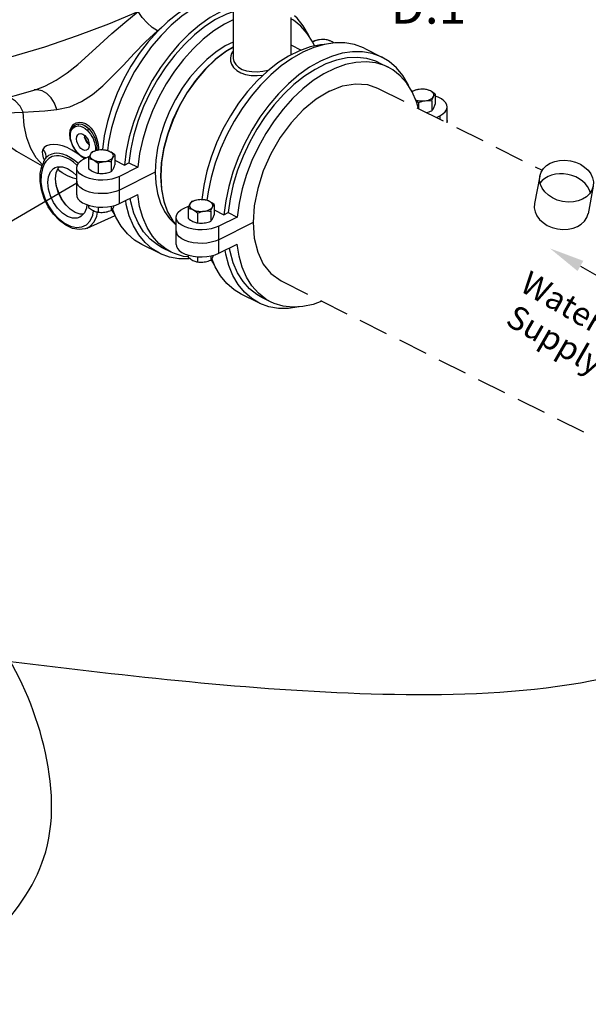
# Model space of a CAD drawing. Extents: x -124 to -23, y -26 to 76.
# Drawn here: x -95 to -80, y -26 to -1 of the extents above; entities that cross this region are included whole.
import ezdxf
from ezdxf.enums import TextEntityAlignment as Align

# ---------------------------------------------------------------- set-up
doc = ezdxf.new("R2010")
doc.units = 0
doc.header["$LTSCALE"] = 1.5
doc.header["$MEASUREMENT"] = 0
doc.linetypes.add('DASHED', pattern=[0.75, 0.5, -0.25])
doc.layers.get('0').update_dxf_attribs({"linetype": 'CONTINUOUS'})
doc.layers.add('hose', color=7, linetype='CONTINUOUS')
doc.styles.add('SIMPLEX', font='ARIAL.TTF', dxfattribs={"width": 0.875})

msp = doc.modelspace()

# ---------------------------------------------------------------- linework, layer by layer
at = {"linetype": 'Continuous'}
for p, q in [((-89.369, -0.139), (-89.369, -1.543)), ((-87.894, -0.542), (-87.894, -1.496)), ((-91.297, -0.879), (-91.186, -0.79)), ((-87.894, -1.235), (-87.626, -1.369)), ((-86.019, -1.326), (-85.568, -1.551)), ((-85.639, -1.694), (-85.413, -1.807)), ((-85.939, -2.253), (-85.681, -2.342)), ((-95.443, -2.671), (-94.537, -2.419)), ((-94.537, -2.419), (-94.393, -2.376)), ((-94.37, -2.383), (-94.443, -2.39)), ((-84.209, -2.498), (-84.209, -2.754)), ((-84.632, -2.71), (-84.632, -2.866)), ((-84.299, -2.665), (-84.299, -2.921)), ((-83.905, -3.23), (-83.905, -2.822)), ((-84.181, -3.092), (-84.092, -3.048)), ((-84.092, -3.048), (-84.092, -3.136)), ((-93.52, -3.461), (-93.529, -3.544)), ((-93.516, -3.529), (-93.512, -3.499)), ((-93.462, -3.335), (-93.462, -3.334)), ((-93.524, -3.636), (-93.537, -3.52)), ((-93.507, -3.685), (-93.524, -3.636)), ((-93.517, -3.558), (-93.516, -3.529)), ((-93.516, -3.588), (-93.517, -3.558)), ((-93.039, -3.784), (-93.077, -3.743)), ((-93.04, -3.77), (-93.053, -3.758)), ((-93.38, -3.951), (-93.316, -4.025)), ((-93.316, -4.011), (-93.357, -3.965)), ((-93.318, -4.027), (-93.351, -4.003)), ((-93.259, -4.06), (-93.316, -4.011)), ((-93.049, -3.781), (-93.038, -3.789)), ((-92.804, -3.886), (-92.808, -3.925)), ((-92.719, -3.921), (-92.703, -3.913)), ((-92.703, -3.913), (-92.685, -3.922)), ((-92.093, -3.949), (-92.14, -4.308)), ((-94.209, -4.241), (-94.231, -4.294)), ((-94.213, -4.12), (-94.18, -4.186)), ((-94.194, -4.209), (-94.209, -4.241)), ((-94.178, -4.272), (-94.204, -4.33)), ((-94.159, -4.149), (-94.194, -4.209)), ((-94.194, -4.209), (-94.194, -4.209)), ((-94.164, -4.245), (-94.178, -4.272)), ((-94.146, -4.217), (-94.164, -4.245)), ((-94.159, -4.149), (-94.159, -4.149)), ((-94.151, -4.133), (-94.151, -4.133)), ((-94.124, -4.189), (-94.146, -4.217)), ((-93.169, -4.144), (-93.222, -4.099)), ((-93.171, -4.147), (-93.03, -4.077)), ((-93.121, -4.122), (-93.139, -4.12)), ((-93.053, -4.138), (-93.053, -4.394)), ((-92.809, -4.261), (-92.809, -4.516)), ((-92.476, -4.216), (-92.476, -4.472)), ((-92.386, -4.049), (-92.386, -4.305)), ((-92.386, -4.185), (-92.14, -4.308)), ((-92.14, -4.308), (-92.026, -4.252)), ((-92.026, -4.252), (-91.801, -4.364)), ((-94.289, -4.519), (-94.247, -4.338)), ((-94.231, -4.294), (-94.247, -4.338)), ((-94.204, -4.33), (-94.229, -4.394)), ((-93.897, -4.656), (-93.88, -4.506)), ((-93.88, -4.506), (-93.83, -4.383)), ((-93.83, -4.383), (-93.799, -4.348)), ((-93.358, -5.063), (-93.358, -4.373)), ((-91.801, -4.364), (-92.269, -4.598)), ((-91.353, -4.486), (-92.269, -4.944)), ((-92.269, -5.289), (-92.269, -4.598)), ((-93.277, -4.873), (-93.325, -4.819)), ((-93.211, -4.922), (-93.277, -4.873)), ((-93.127, -4.964), (-93.211, -4.922)), ((-93.03, -4.997), (-93.127, -4.964)), ((-92.269, -5.289), (-91.801, -5.055)), ((-90.181, -5.19), (-90.165, -5.182)), ((-90.165, -5.182), (-90.147, -5.191)), ((-89.555, -5.218), (-89.602, -5.577)), ((-93.053, -5.334), (-93.053, -5.387)), ((-92.95, -5.589), (-92.928, -5.472)), ((-92.809, -5.379), (-92.809, -5.509)), ((-92.476, -5.358), (-92.476, -5.465)), ((-92.38, -5.585), (-92.463, -5.452)), ((-90.633, -5.416), (-90.492, -5.345)), ((-90.516, -5.407), (-90.516, -5.663)), ((-90.272, -5.529), (-90.272, -5.785)), ((-89.938, -5.485), (-89.938, -5.741)), ((-89.849, -5.318), (-89.849, -5.574)), ((-89.849, -5.454), (-89.602, -5.577)), ((-89.602, -5.577), (-89.489, -5.52)), ((-89.489, -5.52), (-89.263, -5.633)), ((-93.09, -5.915), (-92.374, -5.595)), ((-90.82, -6.332), (-90.82, -5.642)), ((-89.263, -5.633), (-89.731, -5.867)), ((-88.857, -5.775), (-89.731, -6.213)), ((-90.82, -5.987), (-90.814, -6.031)), ((-90.787, -6.088), (-90.814, -6.031)), ((-89.731, -6.558), (-89.731, -5.867)), ((-90.74, -6.142), (-90.787, -6.088)), ((-90.673, -6.191), (-90.74, -6.142)), ((-90.59, -6.232), (-90.673, -6.191)), ((-91.244, -6.56), (-91.695, -6.334)), ((-90.947, -6.53), (-91.173, -6.417)), ((-89.731, -6.558), (-89.263, -6.324)), ((-90.516, -6.603), (-90.516, -6.656)), ((-90.272, -6.648), (-90.272, -6.778)), ((-89.938, -6.626), (-89.938, -6.733)), ((-89.843, -6.853), (-89.925, -6.72)), ((-88.402, -7.079), (-88.142, -7.264)), ((-88.706, -7.828), (-89.157, -7.603)), ((-88.409, -7.799), (-88.635, -7.686))]:
    msp.add_line(p, q, dxfattribs=at)
at = {"linetype": 'DASHED'}
for p, q in [((-85.681, -2.342), (-81.483, -4.441)), ((-88.142, -7.264), (-77.85, -12.409))]:
    msp.add_line(p, q, dxfattribs=at)
for p, q in [((-95.071, -5.765), (-93.352, -4.762)), ((-80.503, -6.885), (-79.602, -7.405))]:
    msp.add_line(p, q)
at = {"linetype": 'Continuous'}
for points in [[(-89.7, 0.03), (-89.941, -0.021), (-90.214, -0.118), (-90.489, -0.256), (-90.762, -0.431), (-91.029, -0.642), (-91.288, -0.886), (-91.533, -1.16), (-91.763, -1.46), (-91.974, -1.781), (-92.163, -2.12), (-92.328, -2.472), (-92.465, -2.832), (-92.575, -3.196), (-92.654, -3.558), (-92.703, -3.913)], [(-89.675, 0.014), (-89.848, -0.037), (-90.126, -0.157), (-90.403, -0.314), (-90.677, -0.508), (-90.944, -0.736), (-91.201, -0.995), (-91.445, -1.281), (-91.671, -1.591), (-91.879, -1.921), (-92.064, -2.268), (-92.225, -2.625), (-92.36, -2.991), (-92.467, -3.358), (-92.544, -3.724), (-92.572, -3.94)], [(-95.908, -1.783), (-95.036, -1.547), (-94.174, -1.285), (-93.335, -1.001), (-92.535, -0.701), (-91.786, -0.389)], [(-94.394, -2.376), (-94.17, -2.293), (-93.878, -2.14), (-93.6, -1.951), (-93.332, -1.735), (-93.056, -1.492), (-92.769, -1.229), (-92.463, -0.95), (-92.132, -0.663), (-91.786, -0.389)], [(-89.369, -0.254), (-89.397, -0.263), (-89.675, -0.382), (-89.952, -0.54), (-90.226, -0.734), (-90.493, -0.962), (-90.75, -1.22), (-90.993, -1.506), (-91.22, -1.817), (-91.428, -2.147), (-91.613, -2.493), (-91.774, -2.851), (-91.909, -3.216), (-92.015, -3.584), (-92.093, -3.949)], [(-91.297, -0.879), (-91.429, -0.792), (-91.562, -0.675), (-91.685, -0.537), (-91.786, -0.389)], [(-89.369, -0.396), (-89.537, -0.457), (-89.812, -0.594), (-90.085, -0.769)], [(-87.42, -1.032), (-87.441, -0.982), (-87.575, -0.752), (-87.736, -0.555), (-87.803, -0.497)], [(-89.369, -0.598), (-89.587, -0.707), (-89.86, -0.882), (-90.127, -1.093), (-90.385, -1.338), (-90.631, -1.611), (-90.861, -1.911), (-91.072, -2.232), (-91.261, -2.571), (-91.425, -2.923), (-91.563, -3.283), (-91.673, -3.647), (-91.752, -4.009), (-91.801, -4.364)], [(-87.293, -1.266), (-87.335, -1.169), (-87.473, -0.947), (-87.637, -0.76), (-87.826, -0.61), (-87.894, -0.571)], [(-93.868, -2.888), (-93.535, -2.816), (-93.235, -2.683), (-92.957, -2.501), (-92.694, -2.283), (-92.432, -2.031), (-92.167, -1.754), (-91.891, -1.46), (-91.6, -1.159), (-91.297, -0.879)], [(-90.085, -0.769), (-90.353, -0.981), (-90.611, -1.225), (-90.857, -1.498), (-91.086, -1.798), (-91.297, -2.119), (-91.486, -2.458), (-91.651, -2.81), (-91.789, -3.17), (-91.898, -3.534), (-91.978, -3.896), (-92.026, -4.252)], [(-89.369, -1.167), (-89.569, -1.266), (-89.806, -1.422), (-90.037, -1.61), (-90.26, -1.829), (-90.469, -2.075), (-90.663, -2.344), (-90.837, -2.632), (-90.989, -2.933), (-91.118, -3.245), (-91.219, -3.561), (-91.293, -3.876), (-91.338, -4.186), (-91.353, -4.486)], [(-86.019, -1.326), (-86.043, -1.314), (-86.269, -1.231), (-86.513, -1.188), (-86.77, -1.186), (-87.037, -1.226), (-87.311, -1.306), (-87.588, -1.425), (-87.866, -1.583), (-88.14, -1.777), (-88.407, -2.005), (-88.664, -2.263), (-88.907, -2.55), (-89.134, -2.86), (-89.341, -3.19), (-89.526, -3.536), (-89.688, -3.894), (-89.822, -4.259), (-89.929, -4.627), (-90.006, -4.993), (-90.035, -5.209)], [(-87.045, -1.228), (-87.136, -1.233), (-87.403, -1.289), (-87.676, -1.387), (-87.951, -1.524)], [(-87.325, -1.152), (-87.336, -1.164), (-87.337, -1.165)], [(-87.158, -1.107), (-87.2, -1.114), (-87.24, -1.124), (-87.276, -1.138), (-87.307, -1.154), (-87.334, -1.171), (-87.334, -1.172)], [(-87.158, -1.107), (-87.191, -1.112), (-87.223, -1.119), (-87.256, -1.128), (-87.29, -1.139), (-87.325, -1.152)], [(-86.869, -1.145), (-86.903, -1.131), (-86.941, -1.119), (-86.982, -1.11), (-87.025, -1.104), (-87.069, -1.102), (-87.114, -1.102), (-87.158, -1.107)], [(-86.869, -1.145), (-86.893, -1.134), (-86.917, -1.125), (-86.941, -1.118), (-86.966, -1.112), (-86.991, -1.107)], [(-86.807, -1.192), (-86.816, -1.181), (-86.84, -1.162), (-86.869, -1.145)], [(-86.797, -1.19), (-86.809, -1.181), (-86.839, -1.162), (-86.869, -1.145)], [(-89.369, -1.297), (-89.553, -1.405), (-89.825, -1.614), (-90.085, -1.863), (-90.329, -2.148), (-90.551, -2.464), (-90.747, -2.802), (-90.913, -3.158), (-91.045, -3.523), (-91.141, -3.89), (-91.199, -4.251), (-91.218, -4.601), (-91.197, -4.93), (-91.136, -5.233), (-91.038, -5.503)], [(-89.369, -1.302), (-89.535, -1.4), (-89.807, -1.607), (-90.068, -1.855), (-90.313, -2.139), (-90.536, -2.454), (-90.733, -2.793), (-90.9, -3.148), (-91.034, -3.514), (-91.132, -3.881), (-91.192, -4.244), (-91.212, -4.594), (-91.193, -4.924), (-91.134, -5.227), (-91.037, -5.498)], [(-85.568, -1.551), (-85.591, -1.54), (-85.818, -1.456), (-86.062, -1.414), (-86.318, -1.412), (-86.586, -1.451), (-86.86, -1.531), (-87.137, -1.651), (-87.414, -1.809), (-87.689, -2.003), (-87.956, -2.23), (-88.212, -2.489), (-88.456, -2.775), (-88.683, -3.085), (-88.89, -3.416), (-89.075, -3.762), (-89.236, -4.12), (-89.371, -4.485), (-89.478, -4.853), (-89.555, -5.218)], [(-89.369, -1.4), (-89.379, -1.413), (-89.406, -1.46), (-89.426, -1.515), (-89.437, -1.579), (-89.433, -1.651), (-89.408, -1.731), (-89.356, -1.815), (-89.275, -1.892), (-89.171, -1.953), (-89.047, -1.995), (-88.906, -2.019), (-88.755, -2.023), (-88.598, -2.01), (-88.596, -2.01)], [(-87.951, -1.524), (-88.224, -1.7), (-88.492, -1.911), (-88.75, -2.155), (-88.996, -2.429), (-89.226, -2.728), (-89.436, -3.05), (-89.625, -3.389), (-89.79, -3.741), (-89.928, -4.101), (-90.037, -4.464), (-90.117, -4.826), (-90.165, -5.182)], [(-85.639, -1.694), (-85.725, -1.655), (-85.955, -1.585), (-86.201, -1.557), (-86.459, -1.572), (-86.727, -1.628), (-87, -1.725), (-87.274, -1.863), (-87.547, -2.038), (-87.815, -2.25), (-88.073, -2.494), (-88.319, -2.767), (-88.549, -3.067), (-88.76, -3.388), (-88.949, -3.727), (-89.113, -4.079), (-89.251, -4.439), (-89.361, -4.803), (-89.44, -5.165), (-89.489, -5.52)], [(-89.369, -1.543), (-89.366, -1.587), (-89.345, -1.661), (-89.299, -1.739), (-89.227, -1.81), (-89.133, -1.866), (-89.021, -1.903), (-88.893, -1.922), (-88.755, -1.923), (-88.612, -1.909), (-88.471, -1.881), (-88.443, -1.873)], [(-85.414, -1.807), (-85.5, -1.768), (-85.729, -1.698), (-85.975, -1.67), (-86.234, -1.684), (-86.501, -1.741), (-86.774, -1.838), (-87.049, -1.976), (-87.322, -2.151)], [(-84.882, -2.301), (-84.903, -2.251), (-85.038, -2.02), (-85.199, -1.824), (-85.384, -1.663), (-85.568, -1.551)], [(-84.64, -2.862), (-84.688, -2.692), (-84.797, -2.438), (-84.935, -2.216), (-85.1, -2.028), (-85.289, -1.878), (-85.414, -1.807)], [(-87.322, -2.151), (-87.589, -2.362), (-87.848, -2.606), (-88.093, -2.88), (-88.323, -3.18), (-88.534, -3.501), (-88.723, -3.84), (-88.888, -4.192), (-89.026, -4.552), (-89.135, -4.916), (-89.215, -5.278), (-89.263, -5.633)], [(-86.911, -2.42), (-86.574, -2.287), (-86.246, -2.231), (-85.939, -2.253)], [(-93.868, -2.888), (-93.927, -2.728), (-94.013, -2.588), (-94.121, -2.479), (-94.243, -2.409), (-94.37, -2.383)], [(-86.911, -2.42), (-87.249, -2.625), (-87.577, -2.896), (-87.884, -3.226), (-88.162, -3.603), (-88.402, -4.016), (-88.596, -4.454), (-88.74, -4.902), (-88.827, -5.347), (-88.857, -5.775)], [(-84.787, -2.421), (-84.799, -2.433), (-84.8, -2.434)], [(-84.62, -2.375), (-84.663, -2.383), (-84.702, -2.393), (-84.738, -2.407), (-84.77, -2.422), (-84.796, -2.44), (-84.796, -2.44)], [(-84.62, -2.375), (-84.653, -2.381), (-84.686, -2.388), (-84.719, -2.397), (-84.752, -2.408), (-84.787, -2.421)], [(-84.332, -2.414), (-84.365, -2.4), (-84.403, -2.388), (-84.444, -2.379), (-84.487, -2.373), (-84.532, -2.37), (-84.576, -2.371), (-84.62, -2.375)], [(-84.332, -2.414), (-84.355, -2.403), (-84.379, -2.394), (-84.404, -2.387), (-84.428, -2.381), (-84.454, -2.376)], [(-84.254, -2.559), (-84.246, -2.537), (-84.244, -2.514), (-84.249, -2.492), (-84.261, -2.47), (-84.279, -2.45), (-84.302, -2.431), (-84.332, -2.414)], [(-84.209, -2.498), (-84.241, -2.472), (-84.272, -2.45), (-84.302, -2.431), (-84.332, -2.414)], [(-84.254, -2.559), (-84.245, -2.543), (-84.237, -2.53), (-84.228, -2.518), (-84.219, -2.507), (-84.209, -2.498)], [(-94.722, -2.958), (-94.804, -2.801), (-94.917, -2.675), (-95.05, -2.592), (-95.109, -2.578)], [(-84.709, -2.644), (-84.683, -2.652), (-84.642, -2.661), (-84.599, -2.667), (-84.554, -2.669), (-84.509, -2.668), (-84.466, -2.664)], [(-84.704, -2.655), (-84.682, -2.67), (-84.658, -2.689), (-84.632, -2.71)], [(-84.632, -2.71), (-84.589, -2.694), (-84.547, -2.681), (-84.506, -2.671), (-84.466, -2.664)], [(-84.466, -2.664), (-84.423, -2.657), (-84.384, -2.646), (-84.348, -2.633), (-84.316, -2.617), (-84.29, -2.599), (-84.269, -2.58), (-84.254, -2.559)], [(-84.466, -2.664), (-84.433, -2.661), (-84.4, -2.659), (-84.367, -2.66), (-84.334, -2.661), (-84.299, -2.665)], [(-84.299, -2.665), (-84.287, -2.633), (-84.276, -2.605), (-84.265, -2.581), (-84.254, -2.559)], [(-84.254, -2.861), (-84.245, -2.843), (-84.237, -2.824), (-84.228, -2.803), (-84.219, -2.78), (-84.209, -2.754)], [(-83.905, -2.822), (-83.911, -2.778), (-83.938, -2.721), (-83.986, -2.667), (-84.052, -2.618), (-84.136, -2.577), (-84.209, -2.551)], [(-96.283, -2.87), (-95.795, -3.293), (-94.89, -3.955), (-94.241, -4.328)], [(-96.24, -2.86), (-96.181, -2.886), (-95.945, -2.933), (-95.688, -2.959), (-95.429, -2.97), (-95.18, -2.972), (-94.943, -2.967), (-94.722, -2.958)], [(-94.722, -2.958), (-94.459, -2.941), (-94.175, -2.918), (-93.868, -2.888)], [(-94.232, -4.299), (-94.391, -4.123), (-94.531, -3.885), (-94.634, -3.608), (-94.698, -3.297), (-94.722, -2.958)], [(-84.44, -2.962), (-84.433, -2.961), (-84.4, -2.954), (-84.367, -2.945), (-84.334, -2.934), (-84.299, -2.921)], [(-84.299, -2.921), (-84.287, -2.909), (-84.276, -2.896), (-84.265, -2.88), (-84.254, -2.861)], [(-84.092, -3.048), (-84.017, -3.002), (-83.959, -2.951), (-83.922, -2.895), (-83.906, -2.837), (-83.905, -2.822)], [(-93.485, -3.326), (-93.431, -3.265), (-93.368, -3.228), (-93.297, -3.211), (-93.218, -3.216), (-93.137, -3.245), (-93.06, -3.295), (-92.99, -3.365), (-92.931, -3.447), (-92.882, -3.54), (-92.842, -3.647), (-92.814, -3.769), (-92.804, -3.886)], [(-93.462, -3.334), (-93.429, -3.302), (-93.389, -3.277), (-93.343, -3.261), (-93.298, -3.255)], [(-93.298, -3.255), (-93.311, -3.268), (-93.318, -3.286), (-93.316, -3.307)], [(-93.298, -3.255), (-93.236, -3.264), (-93.171, -3.289), (-93.105, -3.329), (-93.043, -3.383)], [(-93.298, -3.255), (-93.233, -3.262), (-93.166, -3.286), (-93.102, -3.328), (-93.043, -3.383)], [(-83.905, -3.167), (-83.906, -3.182), (-83.917, -3.224)], [(-93.537, -3.52), (-93.524, -3.414), (-93.485, -3.326)], [(-93.462, -3.335), (-93.488, -3.372), (-93.52, -3.461)], [(-93.512, -3.499), (-93.506, -3.467), (-93.495, -3.435), (-93.48, -3.403), (-93.459, -3.373)], [(-93.459, -3.373), (-93.431, -3.346), (-93.396, -3.324), (-93.356, -3.311), (-93.316, -3.307)], [(-93.361, -3.636), (-93.353, -3.579), (-93.33, -3.535), (-93.302, -3.512)], [(-93.316, -3.307), (-93.259, -3.314), (-93.199, -3.337), (-93.139, -3.374), (-93.082, -3.424)], [(-93.302, -3.512), (-93.294, -3.509), (-93.249, -3.503), (-93.199, -3.519), (-93.149, -3.553), (-93.104, -3.604), (-93.068, -3.666), (-93.045, -3.733), (-93.037, -3.798)], [(-93.043, -3.383), (-93.059, -3.394), (-93.073, -3.409), (-93.082, -3.424)], [(-93.082, -3.424), (-93.044, -3.466), (-93.004, -3.518), (-92.969, -3.575), (-92.94, -3.632), (-92.918, -3.684), (-92.903, -3.732), (-92.892, -3.774), (-92.886, -3.812), (-92.882, -3.846), (-92.881, -3.876)], [(-93.043, -3.383), (-93.004, -3.43), (-92.963, -3.487), (-92.927, -3.551), (-92.899, -3.614), (-92.878, -3.672), (-92.863, -3.724), (-92.853, -3.77), (-92.847, -3.812), (-92.844, -3.849), (-92.843, -3.881)], [(-93.529, -3.544), (-93.521, -3.631), (-93.492, -3.741), (-93.444, -3.85), (-93.38, -3.951)], [(-93.357, -3.965), (-93.398, -3.911), (-93.433, -3.852), (-93.461, -3.797), (-93.481, -3.747), (-93.496, -3.701), (-93.506, -3.659), (-93.512, -3.621), (-93.516, -3.588)], [(-93.097, -3.922), (-93.104, -3.925), (-93.149, -3.931), (-93.199, -3.916), (-93.249, -3.881), (-93.294, -3.83), (-93.33, -3.768), (-93.353, -3.701), (-93.361, -3.636)], [(-93.162, -3.545), (-93.155, -3.602), (-93.131, -3.669), (-93.095, -3.73), (-93.049, -3.781)], [(-93.053, -3.758), (-93.103, -3.692), (-93.141, -3.618), (-93.161, -3.548)], [(-93.077, -3.743), (-93.115, -3.688), (-93.142, -3.635), (-93.155, -3.597)], [(-94.221, -3.911), (-94.235, -3.969), (-94.234, -4.039), (-94.213, -4.12)], [(-93.351, -4.003), (-93.478, -3.924), (-93.602, -3.862), (-93.724, -3.817), (-93.84, -3.789), (-93.948, -3.78), (-94.047, -3.789), (-94.129, -3.817), (-94.187, -3.859), (-94.221, -3.911)], [(-94.221, -3.911), (-94.177, -3.962), (-94.15, -4.021), (-94.143, -4.084), (-94.151, -4.133)], [(-93.319, -4.267), (-93.332, -4.255), (-93.419, -4.183), (-93.516, -4.118), (-93.616, -4.065), (-93.713, -4.03), (-93.798, -4.012), (-93.873, -4.007), (-93.936, -4.013), (-93.99, -4.026), (-94.036, -4.044), (-94.075, -4.066), (-94.107, -4.091), (-94.133, -4.117), (-94.155, -4.144), (-94.159, -4.149)], [(-93.316, -4.025), (-93.318, -4.022), (-93.316, -4.011)], [(-93.037, -3.798), (-93.045, -3.856), (-93.068, -3.899), (-93.097, -3.922)], [(-92.797, -3.926), (-92.839, -3.934), (-92.879, -3.944), (-92.915, -3.957), (-92.946, -3.973), (-92.973, -3.991), (-92.994, -4.011), (-93.009, -4.032)], [(-92.964, -3.972), (-92.976, -3.983), (-92.987, -3.997), (-92.998, -4.013), (-93.009, -4.032)], [(-92.797, -3.926), (-92.83, -3.932), (-92.863, -3.939), (-92.896, -3.948), (-92.929, -3.959), (-92.964, -3.972)], [(-92.881, -3.876), (-92.882, -3.905), (-92.886, -3.935), (-92.888, -3.946)], [(-92.843, -3.881), (-92.844, -3.912), (-92.846, -3.935)], [(-92.508, -3.965), (-92.542, -3.95), (-92.58, -3.938), (-92.621, -3.929), (-92.664, -3.924), (-92.709, -3.921), (-92.753, -3.922), (-92.797, -3.926)], [(-92.508, -3.965), (-92.532, -3.954), (-92.556, -3.945), (-92.58, -3.937), (-92.605, -3.931), (-92.63, -3.927)], [(-92.431, -4.109), (-92.423, -4.087), (-92.421, -4.065), (-92.426, -4.043), (-92.438, -4.021), (-92.455, -4.001), (-92.479, -3.982), (-92.508, -3.965)], [(-92.386, -4.049), (-92.418, -4.023), (-92.448, -4.001), (-92.478, -3.981), (-92.508, -3.965)], [(-94.178, -4.272), (-94.194, -4.246), (-94.197, -4.22), (-94.194, -4.209)], [(-94.151, -4.133), (-94.155, -4.142), (-94.159, -4.149)], [(-93.346, -4.318), (-93.361, -4.302), (-93.443, -4.232), (-93.533, -4.169), (-93.629, -4.119), (-93.72, -4.087), (-93.802, -4.071), (-93.873, -4.069), (-93.934, -4.077), (-93.986, -4.092), (-94.03, -4.113), (-94.067, -4.136), (-94.098, -4.162), (-94.124, -4.189)], [(-93.358, -4.373), (-93.357, -4.358), (-93.341, -4.3), (-93.303, -4.244), (-93.246, -4.193), (-93.171, -4.147)], [(-93.147, -4.135), (-93.231, -4.094), (-93.316, -4.025)], [(-93.139, -4.12), (-93.199, -4.097), (-93.259, -4.06)], [(-93.009, -4.032), (-93.017, -4.049), (-93.026, -4.068), (-93.035, -4.09), (-93.044, -4.113), (-93.053, -4.138)], [(-93.053, -4.138), (-93.022, -4.144), (-92.991, -4.152), (-92.961, -4.163), (-92.931, -4.176)], [(-93.009, -4.032), (-93.017, -4.054), (-93.019, -4.076), (-93.014, -4.098), (-93.002, -4.12), (-92.984, -4.141), (-92.96, -4.159), (-92.931, -4.176)], [(-92.931, -4.176), (-92.907, -4.189), (-92.883, -4.204), (-92.859, -4.221), (-92.835, -4.24), (-92.809, -4.261)], [(-92.931, -4.176), (-92.897, -4.191), (-92.86, -4.203), (-92.819, -4.212), (-92.775, -4.218), (-92.731, -4.22), (-92.686, -4.219), (-92.642, -4.215)], [(-92.809, -4.261), (-92.766, -4.245), (-92.724, -4.232), (-92.683, -4.222), (-92.642, -4.215)], [(-92.642, -4.215), (-92.6, -4.208), (-92.561, -4.197), (-92.525, -4.184), (-92.493, -4.168), (-92.467, -4.15), (-92.446, -4.13), (-92.431, -4.109)], [(-92.642, -4.215), (-92.61, -4.212), (-92.577, -4.21), (-92.544, -4.21), (-92.51, -4.212), (-92.476, -4.216)], [(-92.476, -4.216), (-92.464, -4.184), (-92.453, -4.156), (-92.442, -4.131), (-92.431, -4.109)], [(-92.431, -4.109), (-92.422, -4.094), (-92.413, -4.08), (-92.405, -4.069), (-92.396, -4.058), (-92.386, -4.049)], [(-93.09, -5.914), (-93.14, -5.933), (-93.298, -5.954), (-93.467, -5.923), (-93.636, -5.844), (-93.799, -5.723), (-93.95, -5.563), (-94.082, -5.371), (-94.187, -5.159), (-94.258, -4.939), (-94.293, -4.722), (-94.289, -4.519)], [(-94.229, -4.394), (-94.266, -4.557), (-94.27, -4.745), (-94.238, -4.945), (-94.173, -5.149), (-94.078, -5.344), (-93.959, -5.523), (-93.821, -5.675), (-93.671, -5.792), (-93.517, -5.869), (-93.367, -5.901), (-93.229, -5.888), (-93.109, -5.829), (-93.015, -5.728), (-92.95, -5.589)], [(-94.229, -4.394), (-94.247, -4.365), (-94.247, -4.338)], [(-94.094, -4.754), (-94.077, -4.604), (-94.027, -4.482), (-93.948, -4.394), (-93.91, -4.372)], [(-93.91, -4.372), (-93.844, -4.349), (-93.723, -4.348), (-93.594, -4.392), (-93.464, -4.477), (-93.358, -4.585)], [(-93.728, -4.504), (-93.784, -4.461), (-93.833, -4.412), (-93.839, -4.404)], [(-93.343, -4.671), (-93.449, -4.638), (-93.593, -4.58), (-93.728, -4.504)], [(-92.269, -4.598), (-92.359, -4.636), (-92.462, -4.665), (-92.574, -4.683), (-92.69, -4.691), (-92.808, -4.689), (-92.922, -4.675), (-93.03, -4.651), (-93.127, -4.618), (-93.211, -4.577), (-93.277, -4.528), (-93.325, -4.474), (-93.352, -4.417), (-93.358, -4.373)], [(-93.053, -4.394), (-93.022, -4.42), (-92.991, -4.443), (-92.961, -4.462), (-92.931, -4.479)], [(-92.931, -4.479), (-92.907, -4.49), (-92.883, -4.499), (-92.859, -4.506), (-92.835, -4.512), (-92.809, -4.516)], [(-92.809, -4.516), (-92.766, -4.521), (-92.724, -4.522), (-92.683, -4.521), (-92.642, -4.517)], [(-92.642, -4.517), (-92.61, -4.512), (-92.577, -4.505), (-92.544, -4.496), (-92.51, -4.485), (-92.476, -4.472)], [(-92.476, -4.472), (-92.464, -4.46), (-92.453, -4.447), (-92.442, -4.43), (-92.431, -4.411)], [(-92.431, -4.411), (-92.422, -4.394), (-92.413, -4.375), (-92.405, -4.354), (-92.396, -4.331), (-92.386, -4.305)], [(-91.353, -4.486), (-91.338, -4.771), (-91.293, -5.036), (-91.219, -5.277), (-91.118, -5.492), (-90.989, -5.675), (-90.837, -5.824), (-90.82, -5.835)], [(-93.277, -5.638), (-93.344, -5.661), (-93.464, -5.662), (-93.594, -5.618), (-93.723, -5.532), (-93.844, -5.41), (-93.948, -5.261), (-94.027, -5.094), (-94.077, -4.922), (-94.094, -4.754)], [(-93.192, -5.562), (-93.267, -5.563), (-93.396, -5.519), (-93.526, -5.433), (-93.647, -5.312), (-93.75, -5.163), (-93.83, -4.996), (-93.88, -4.823), (-93.897, -4.656)], [(-93.616, -5.342), (-93.718, -5.205), (-93.808, -5.034), (-93.871, -4.853), (-93.885, -4.77)], [(-93.358, -4.718), (-93.352, -4.762), (-93.325, -4.819)], [(-92.808, -5.034), (-92.922, -5.021), (-93.03, -4.997)], [(-92.269, -4.944), (-92.359, -4.981), (-92.462, -5.01), (-92.574, -5.029), (-92.69, -5.037), (-92.808, -5.034)], [(-93.358, -5.063), (-93.352, -5.108), (-93.325, -5.165), (-93.277, -5.219), (-93.211, -5.267), (-93.127, -5.309), (-93.03, -5.342), (-92.922, -5.366), (-92.808, -5.379), (-92.69, -5.382), (-92.574, -5.374), (-92.462, -5.355), (-92.359, -5.327), (-92.269, -5.289)], [(-91.244, -6.56), (-91.428, -6.448), (-91.613, -6.287), (-91.774, -6.091), (-91.909, -5.86), (-92.015, -5.599), (-92.093, -5.311), (-92.108, -5.209)], [(-91.173, -6.417), (-91.297, -6.345), (-91.486, -6.195), (-91.651, -6.008), (-91.789, -5.786), (-91.898, -5.532), (-91.978, -5.249), (-91.993, -5.151)], [(-90.947, -6.53), (-91.072, -6.458), (-91.261, -6.308), (-91.425, -6.121), (-91.563, -5.899), (-91.673, -5.645), (-91.752, -5.362), (-91.801, -5.055)], [(-90.26, -5.195), (-90.302, -5.202), (-90.341, -5.213), (-90.377, -5.226), (-90.409, -5.242), (-90.435, -5.26), (-90.456, -5.28), (-90.471, -5.301)], [(-90.426, -5.24), (-90.438, -5.252), (-90.449, -5.266), (-90.46, -5.282), (-90.471, -5.301)], [(-90.26, -5.195), (-90.292, -5.2), (-90.325, -5.208), (-90.358, -5.217), (-90.392, -5.228), (-90.426, -5.24)], [(-89.971, -5.234), (-90.005, -5.219), (-90.042, -5.207), (-90.083, -5.198), (-90.127, -5.193), (-90.171, -5.19), (-90.216, -5.191), (-90.26, -5.195)], [(-89.971, -5.234), (-89.995, -5.223), (-90.019, -5.214), (-90.043, -5.206), (-90.067, -5.2), (-90.093, -5.196)], [(-89.893, -5.378), (-89.885, -5.356), (-89.883, -5.334), (-89.888, -5.312), (-89.9, -5.29), (-89.918, -5.27), (-89.942, -5.251), (-89.971, -5.234)], [(-89.849, -5.318), (-89.88, -5.292), (-89.911, -5.27), (-89.941, -5.25), (-89.971, -5.234)], [(-93.101, -5.318), (-93.11, -5.405), (-93.16, -5.528), (-93.24, -5.615), (-93.277, -5.638)], [(-93.09, -5.914), (-93.015, -5.87), (-92.912, -5.76), (-92.842, -5.61), (-92.823, -5.507)], [(-93.053, -5.387), (-93.028, -5.408), (-93.003, -5.427), (-92.979, -5.444), (-92.955, -5.458), (-92.931, -5.471)], [(-92.931, -5.471), (-92.907, -5.482), (-92.883, -5.492), (-92.859, -5.499), (-92.835, -5.505), (-92.809, -5.509)], [(-92.809, -5.509), (-92.774, -5.513), (-92.741, -5.515), (-92.708, -5.515), (-92.675, -5.513), (-92.642, -5.51)], [(-92.642, -5.51), (-92.61, -5.505), (-92.577, -5.497), (-92.544, -5.488), (-92.51, -5.477), (-92.476, -5.465)], [(-92.476, -5.465), (-92.466, -5.455), (-92.457, -5.445), (-92.448, -5.433), (-92.44, -5.42), (-92.431, -5.404)], [(-91.695, -6.334), (-91.879, -6.223), (-92.064, -6.062), (-92.225, -5.865), (-92.36, -5.635), (-92.445, -5.427)], [(-92.431, -5.404), (-92.422, -5.387), (-92.413, -5.368), (-92.405, -5.347), (-92.401, -5.338)], [(-91.038, -5.503), (-90.903, -5.734), (-90.82, -5.827)], [(-91.037, -5.498), (-90.904, -5.731), (-90.82, -5.826)], [(-90.82, -5.642), (-90.819, -5.627), (-90.803, -5.569), (-90.766, -5.513), (-90.709, -5.461), (-90.633, -5.416)], [(-90.471, -5.301), (-90.48, -5.318), (-90.489, -5.337), (-90.497, -5.358), (-90.506, -5.382), (-90.516, -5.407)], [(-90.516, -5.407), (-90.484, -5.413), (-90.454, -5.421), (-90.424, -5.432), (-90.394, -5.445)], [(-90.471, -5.301), (-90.479, -5.323), (-90.481, -5.345), (-90.476, -5.367), (-90.464, -5.389), (-90.447, -5.409), (-90.423, -5.428), (-90.394, -5.445)], [(-90.394, -5.445), (-90.37, -5.458), (-90.346, -5.473), (-90.322, -5.49), (-90.297, -5.508), (-90.272, -5.529)], [(-90.394, -5.445), (-90.36, -5.46), (-90.322, -5.472), (-90.281, -5.481), (-90.238, -5.486), (-90.193, -5.489), (-90.149, -5.488), (-90.105, -5.484)], [(-90.272, -5.529), (-90.228, -5.514), (-90.187, -5.501), (-90.146, -5.491), (-90.105, -5.484)], [(-90.105, -5.484), (-90.063, -5.477), (-90.023, -5.466), (-89.987, -5.453), (-89.955, -5.437), (-89.929, -5.419), (-89.908, -5.399), (-89.893, -5.378)], [(-90.105, -5.484), (-90.072, -5.48), (-90.039, -5.479), (-90.006, -5.479), (-89.973, -5.481), (-89.938, -5.485)], [(-89.938, -5.485), (-89.926, -5.453), (-89.915, -5.425), (-89.904, -5.4), (-89.893, -5.378)], [(-89.893, -5.378), (-89.885, -5.363), (-89.876, -5.349), (-89.867, -5.337), (-89.858, -5.327), (-89.849, -5.318)], [(-89.731, -5.867), (-89.822, -5.905), (-89.924, -5.933), (-90.036, -5.952), (-90.153, -5.96), (-90.27, -5.958), (-90.385, -5.944), (-90.493, -5.92), (-90.59, -5.887), (-90.673, -5.845), (-90.74, -5.797), (-90.787, -5.743), (-90.814, -5.686), (-90.82, -5.642)], [(-90.516, -5.663), (-90.484, -5.689), (-90.454, -5.711), (-90.424, -5.731), (-90.394, -5.747)], [(-90.394, -5.747), (-90.37, -5.758), (-90.346, -5.768), (-90.322, -5.775), (-90.297, -5.781), (-90.272, -5.785)], [(-90.105, -5.786), (-90.072, -5.781), (-90.039, -5.773), (-90.006, -5.764), (-89.973, -5.753), (-89.938, -5.741)], [(-89.938, -5.741), (-89.926, -5.729), (-89.915, -5.715), (-89.904, -5.699), (-89.893, -5.68)], [(-89.893, -5.68), (-89.885, -5.663), (-89.876, -5.644), (-89.867, -5.623), (-89.858, -5.599), (-89.849, -5.574)], [(-88.857, -5.775), (-88.827, -6.174), (-88.74, -6.532), (-88.596, -6.837), (-88.402, -7.079)], [(-90.272, -5.785), (-90.228, -5.79), (-90.187, -5.791), (-90.146, -5.79), (-90.105, -5.786)], [(-90.27, -6.303), (-90.385, -6.289), (-90.493, -6.266), (-90.59, -6.232)], [(-89.731, -6.213), (-89.822, -6.25), (-89.924, -6.279), (-90.036, -6.297), (-90.153, -6.306), (-90.27, -6.303)], [(-90.515, -6.652), (-90.631, -6.639), (-90.861, -6.569), (-90.947, -6.53)], [(-90.82, -6.332), (-90.814, -6.376), (-90.787, -6.434), (-90.74, -6.488), (-90.673, -6.536), (-90.59, -6.578), (-90.493, -6.611), (-90.385, -6.635), (-90.27, -6.648), (-90.153, -6.651), (-90.036, -6.643), (-89.924, -6.624), (-89.822, -6.595), (-89.731, -6.558)], [(-88.706, -7.828), (-88.89, -7.717), (-89.075, -7.556), (-89.236, -7.359), (-89.371, -7.129), (-89.478, -6.868), (-89.555, -6.58), (-89.571, -6.478)], [(-88.635, -7.686), (-88.76, -7.614), (-88.949, -7.464), (-89.113, -7.277), (-89.251, -7.055), (-89.361, -6.801), (-89.44, -6.518), (-89.456, -6.42)], [(-88.409, -7.799), (-88.534, -7.727), (-88.723, -7.577), (-88.888, -7.39), (-89.026, -7.167), (-89.135, -6.913), (-89.215, -6.631), (-89.263, -6.324)], [(-90.466, -6.695), (-90.493, -6.699), (-90.75, -6.697), (-90.993, -6.655), (-91.22, -6.571), (-91.244, -6.56)], [(-90.516, -6.656), (-90.49, -6.677), (-90.466, -6.696), (-90.442, -6.712), (-90.418, -6.727), (-90.394, -6.74)], [(-90.394, -6.74), (-90.37, -6.751), (-90.346, -6.76), (-90.322, -6.768), (-90.297, -6.774), (-90.272, -6.778)], [(-90.272, -6.778), (-90.237, -6.782), (-90.203, -6.784), (-90.17, -6.784), (-90.137, -6.782), (-90.105, -6.779)], [(-90.105, -6.779), (-90.072, -6.774), (-90.039, -6.766), (-90.006, -6.757), (-89.973, -6.746), (-89.938, -6.733)], [(-89.938, -6.733), (-89.929, -6.724), (-89.92, -6.714), (-89.911, -6.702), (-89.902, -6.689), (-89.893, -6.673)], [(-89.157, -7.603), (-89.341, -7.492), (-89.526, -7.331), (-89.688, -7.134), (-89.822, -6.903), (-89.907, -6.696)], [(-89.893, -6.673), (-89.885, -6.656), (-89.876, -6.637), (-89.867, -6.615), (-89.864, -6.607)], [(-87.099, -7.785), (-87.322, -7.865), (-87.589, -7.921), (-87.848, -7.935), (-88.093, -7.907), (-88.323, -7.838), (-88.409, -7.799)], [(-87.68, -7.926), (-87.689, -7.929), (-87.956, -7.968), (-88.212, -7.966), (-88.456, -7.923), (-88.683, -7.84), (-88.706, -7.828)]]:
    msp.add_lwpolyline(points, dxfattribs=at)
for points in [[(-91.276, 12.404), (-92.101, 8.922), (-89.395, 7.685), (-87.745, 5.532), (-85.865, 3.836), (-83.159, 3.103), (-78.482, 0.4), (-75.822, -0.15), (-74.126, -2.532), (-71.053, -2.074), (-69.311, 4.753), (-74.126, 8.052), (-78.207, 10.067), (-82.013, 12.404), (-84.902, 13.229), (-88.295, 14.145), (-91.276, 12.404)], [(-95.044, -16.985), (-85.841, -17.806), (-76.612, -16.242), (-73.563, -13.772), (-71.829, -2.503)]]:
    msp.add_spline(points, degree=3, dxfattribs=at)
msp.add_solid([(-80.579, -7.012), (-80.43, -6.753), (-81.28, -6.435)])
at = {"layer": 'hose', "linetype": 'Continuous'}
for p, q in [((-81.542, -4.588), (-81.675, -5.289)), ((-80.179, -4.847), (-80.311, -5.548))]:
    msp.add_line(p, q, dxfattribs=at)
msp.add_ellipse((-80.86, -4.717), major_axis=(0.682, -0.129), ratio=0.762323, dxfattribs=at)
for centre, start_param, end_param in [((-80.926, -5.065), 0.340718, 2.800875), ((-80.993, -5.418), 3.141593, 6.283185)]:
    msp.add_ellipse(centre, major_axis=(0.682, -0.129), ratio=0.762323, start_param=start_param, end_param=end_param, dxfattribs=at)
msp.add_spline([(-102.971, -23.926), (-105.77, -21.509), (-107.05, -17.813), (-106.291, -13.881), (-103.92, -12.459), (-101.169, -12.696), (-99.082, -13.549), (-97.327, -14.449), (-95.477, -16.297), (-94.244, -18.951), (-94.149, -21.841), (-95.43, -23.926), (-98.133, -25.537), (-101.074, -25.158), (-102.971, -23.926)], degree=3, dxfattribs=at)

# ---------------------------------------------------------------- texts
at = {"style": 'SIMPLEX'}
msp.add_text('D.1', height=0.9302, dxfattribs=at).set_placement((-84.383, -0.696), align=Align.CENTER)
for s, p in [('Water', (-82.088, -7.5)), ('Supply', (-82.45, -8.36))]:
    msp.add_text(s, height=0.5981, rotation=330, dxfattribs=at).set_placement(p)

doc.saveas('drawing.dxf')
